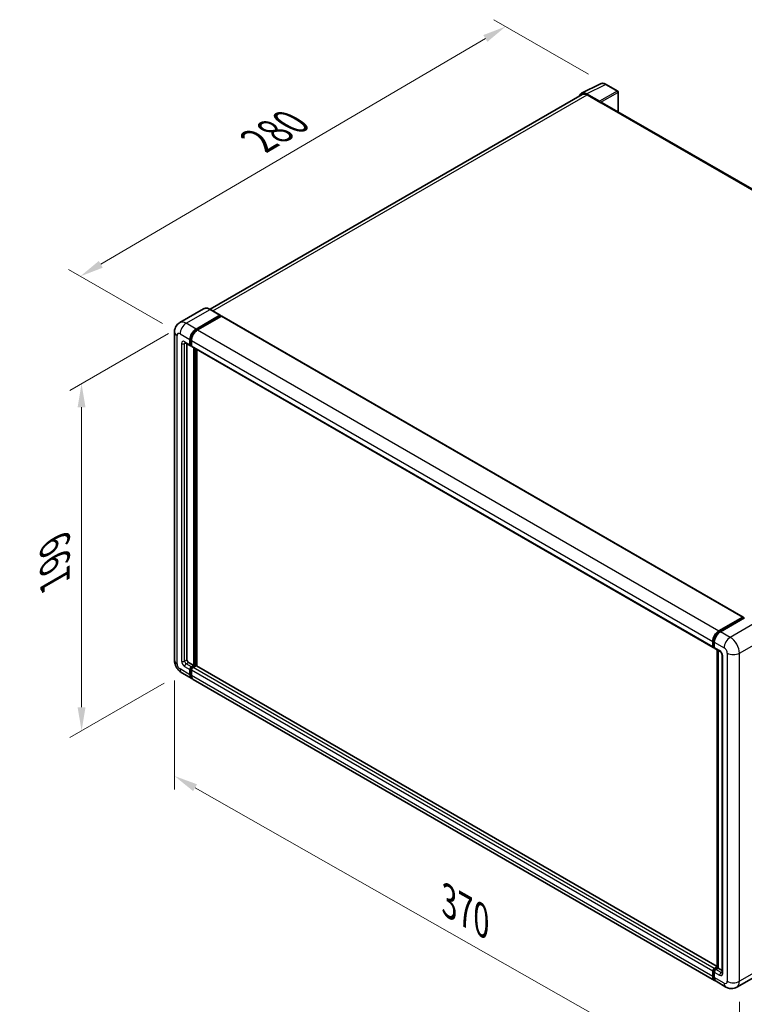
# Model space of a CAD drawing. Units: millimetres. Extents: x 58 to 11272, y 32 to 1437.
# Drawn here: x 767 to 1012, y 231 to 564 of the extents above; entities that cross this region are included whole.
import ezdxf

# ---------------------------------------------------------------- set-up
doc = ezdxf.new("R2010")
doc.units = ezdxf.units.MM
doc.header["$LTSCALE"] = 4
doc.layers.get('Defpoints').update_dxf_attribs({"lineweight": 25})
for name, color, linetype, lineweight in [('Dimension (ISO)', 7, 'Continuous', 18), ('Dimension (ISO) @ 1', 7, 'Continuous', 18), ('Visible (ISO)', 7, 'Continuous', 35), ('Visible Narrow (ISO)', 7, 'Continuous', 25)]:
    doc.layers.add(name, color=color, linetype=linetype, lineweight=lineweight)
doc.styles.add('Note Text (TK)', font='txt')
doc.dimstyles.new('Default - Method 1b (TK)', dxfattribs={"dimscale": 4, "dimtxt": 2.5, "dimasz": 2.5, "dimexe": 1, "dimexo": 1.5, "dimgap": 1, "dimtad": 1, "dimtoh": 1, "dimrnd": 1e-08, "dimdsep": 46, "dimtxsty": 'Note Text (TK)', "dimcen": 0.09, "dimdle": 5, "dimclrd": 100, "dimclre": 100, "dimclrt": 7, "dimadec": 1, "dimazin": 1, "dimtfac": 1, "dimtmove": 0, "dimatfit": 3, "dimfxl": 1, "dimtolj": 1, "dimlwd": -1, "dimlwe": -1, "dimarcsym": 0})

# ---------------------------------------------------------------- blocks, each defined once
blk = doc.blocks.new('*D297')
at = {"layer": 'Defpoints', "color": 0}
for p in [(931.44, 562.07), (965.39, 542.47), (821.25, 458.06)]:
    blk.add_point(p, dxfattribs=at)
at = {"layer": 'Dimension (ISO)', "color": 100}
for p, q in [((959.41, 545.92), (927.46, 564.37)), ((794.43, 481.58), (924.55, 558.02)), ((815.28, 461.51), (783.54, 479.83))]:
    blk.add_line(p, q, dxfattribs=at)
for points in [[(923.87, 559.17), (925.22, 556.87), (931.44, 562.07)], [(793.75, 482.73), (795.1, 480.44), (787.53, 477.53)]]:
    blk.add_solid(points, dxfattribs=at)
at = {"layer": 'Dimension (ISO)', "color": 7, "insert": (846.36, 522.53), "char_height": 8, "attachment_point": 4, "rotation": 30.4297, "style": 'Note Text (TK)'}
blk.add_mtext('\\A1;{\\Q-29.570;\\W0.820;\\H0.816x; \\fＭＳ Ｐゴシック|b0|i0;\\H10.0000;280}', dxfattribs=at)
blk = doc.blocks.new('*D296')
at = {"layer": 'Defpoints', "color": 0}
for p in [(823.31, 461.62), (821.86, 343.31), (787.92, 323.71)]:
    blk.add_point(p, dxfattribs=at)
at = {"layer": 'Dimension (ISO)', "color": 100}
for p, q in [((817.31, 458.16), (783.92, 438.88)), ((787.92, 433.19), (787.92, 331.71)), ((815.86, 339.85), (783.92, 321.4))]:
    blk.add_line(p, q, dxfattribs=at)
for points in [[(786.58, 433.19), (789.25, 433.19), (787.92, 441.19)], [(786.58, 331.71), (789.25, 331.71), (787.92, 323.71)]]:
    blk.add_solid(points, dxfattribs=at)
at = {"layer": 'Dimension (ISO)', "color": 7, "insert": (778.92, 372.68), "char_height": 8, "attachment_point": 4, "rotation": 90, "style": 'Note Text (TK)'}
blk.add_mtext('\\A1;{\\Q-30.000;\\W0.816;\\H0.816x; \\fＭＳ Ｐゴシック|b0|i0;\\H10.0000;199}', dxfattribs=at)
blk = doc.blocks.new('*D295')
at = {"layer": 'Defpoints', "color": 0}
for p in [(819.37, 347.61), (1010.5, 238.94), (1010.5, 199.75)]:
    blk.add_point(p, dxfattribs=at)
at = {"layer": 'Dimension (ISO)', "color": 100}
for p, q in [((819.37, 340.71), (819.37, 303.82)), ((826.33, 304.47), (1003.55, 203.7)), ((1010.5, 232.04), (1010.5, 195.15))]:
    blk.add_line(p, q, dxfattribs=at)
for points in [[(826.99, 305.62), (825.67, 303.31), (819.37, 308.42)], [(1004.21, 204.86), (1002.89, 202.55), (1010.5, 199.75)]]:
    blk.add_solid(points, dxfattribs=at)
at = {"layer": 'Dimension (ISO)', "color": 7, "insert": (910.75, 266.82), "char_height": 8, "attachment_point": 4, "rotation": 330.3791, "style": 'Note Text (TK)'}
blk.add_mtext('\\A1;{\\Q-29.621;\\W0.820;\\H0.816x; \\fＭＳ Ｐゴシック|b0|i0;\\H10.0000;370}', dxfattribs=at)

msp = doc.modelspace()

# ---------------------------------------------------------------- linework, layer by layer
at = {"layer": 'Visible (ISO)'}
for p, q in [((957.0645, 539.4808), (963.4642, 542.677)), ((969.3273, 540.1976), (965.386, 542.4731)), ((969.5091, 533.1649), (969.5091, 539.8827)), ((957.311, 539.0559), (831.4041, 466.3635)), ((963.1902, 536.7411), (958.8172, 539.2658)), ((958.9474, 538.8938), (963.5757, 536.2216)), ((963.4471, 536.2959), (963.4471, 536.296)), ((1138.518, 435.5876), (964.1212, 536.2757)), ((829.2292, 466.516), (821.1296, 461.8397)), ((826.6541, 459.6936), (834.7537, 464.3699)), ((826.6541, 459.5155), (834.8823, 464.266)), ((835.2423, 464.0582), (827.1684, 459.3967)), ((834.8446, 464.3789), (831.5019, 466.3088)), ((834.8823, 464.2957), (834.8823, 464.266)), ((834.8823, 464.266), (835.2423, 464.0582)), ((835.3513, 464.069), (1011.7423, 362.2296)), ((819.3738, 458.6545), (819.3738, 347.6109)), ((822.9478, 455.0555), (824.7477, 454.0164)), ((823.5686, 454.6971), (823.5686, 347.7594)), ((824.5971, 454.3493), (824.5971, 456.1307)), ((824.7514, 454.4384), (824.7514, 456.2198)), ((825.1113, 454.0583), (824.8568, 454.2053)), ((825.1113, 455.8338), (825.1113, 454.0524)), ((825.262, 453.7195), (1001.653, 351.8801)), ((825.8827, 345.8295), (825.8827, 453.3611)), ((826.037, 345.7404), (826.037, 453.272)), ((826.9112, 345.6657), (826.9112, 452.7672)), ((1003.5594, 357.5573), (1011.6333, 362.2188)), ((1003.597, 357.314), (1011.8252, 362.0645)), ((1012.1732, 361.9367), (1004.0736, 357.2604)), ((1011.7875, 362.1297), (1011.7875, 362.0427)), ((1011.9161, 362.0555), (1012.1475, 361.9219)), ((1001.5023, 352.213), (1001.5023, 353.9944)), ((1001.7319, 352.3021), (1001.7319, 354.0835)), ((1002.0166, 353.6975), (1002.0166, 351.9161)), ((1001.8906, 351.9948), (1002.0166, 351.922)), ((1002.1672, 351.5832), (1003.9671, 350.544)), ((1003.0176, 243.5606), (1003.0176, 351.0922)), ((1003.3023, 350.9278), (1003.3023, 243.3963)), ((824.0828, 346.8686), (825.8827, 345.8295)), ((1004.632, 349.3924), (1004.632, 241.9117)), ((821.8569, 343.3101), (825.1996, 341.3802)), ((824.5971, 342.7119), (824.5971, 344.4934)), ((824.7514, 342.801), (824.7514, 344.5825)), ((825.1113, 345.3841), (825.8827, 345.8295)), ((825.1113, 345.206), (826.037, 345.7404)), ((825.1113, 344.1965), (825.1113, 342.415)), ((826.7055, 345.7107), (825.6256, 345.0872)), ((826.397, 345.5326), (826.037, 345.7404)), ((1003.0176, 243.9907), (826.8146, 345.7215)), ((1002.1048, 239.2439), (825.7138, 341.0833)), ((1002.0166, 243.2478), (1003.0176, 243.8257)), ((1002.0543, 243.0044), (1003.0176, 243.5606)), ((1003.3023, 243.3963), (1002.5309, 242.9509)), ((1003.0708, 243.5299), (1003.0176, 243.5606)), ((1003.0708, 243.5299), (1003.3023, 243.3963)), ((1003.3023, 243.3963), (1004.632, 242.6285)), ((1001.5023, 240.5756), (1001.5023, 242.3571)), ((1001.7319, 240.6647), (1001.7319, 242.4462)), ((1002.0166, 242.0602), (1002.0166, 240.2787)), ((1017.6977, 241.6214), (1009.5981, 236.9451)), ((1005.9618, 237.0171), (1002.6191, 238.947))]:
    msp.add_line(p, q, dxfattribs=at)
msp.add_arc((969.1455, 539.8827), 0.3636, 0, 60, dxfattribs=at)
for centre, major_axis, ratio, start_param, end_param in [((958.8204, 536.2931), (-1.8204, 3.153), 0.5766475, 5.49839613, 6.80992005), ((958.9474, 536.2216), (-1.6364, 2.8343), 0.57735027, 5.49778714, 6.28318531), ((963.1899, 536.4442), (0.1818, -0.3149), 0.5780539, 0.78600715, 2.3555855), ((963.5757, 535.3309), (0.5455, 0.9448), 0.57735027, 0, 0.78539816), ((834.7537, 464.2215), (0.0909, 0.1575), 0.57735027, 5.49778714, 7.06858347), ((835.2423, 463.88), (0.1091, 0.189), 0.57735027, 0, 0.78539816), ((826.6541, 457.3184), (1.4545, 2.5193), 0.57735027, 0.78539816, 2.35619449), ((826.6541, 457.3184), (1.3455, 2.3304), 0.57735027, 0.78539816, 2.35619449), ((827.1684, 457.0215), (-1.4545, -2.5193), 0.57735027, 3.92699082, 5.49778714), ((825.1113, 454.6462), (-0.3636, -0.6298), 0.57735027, 5.49778714, 7.06858347), ((825.1113, 454.6462), (-0.2545, -0.4409), 0.57735027, 5.49778714, 6.28318531), ((825.6256, 454.3493), (-0.3636, -0.6298), 0.57735027, 5.49778714, 6.28318531), ((1011.6333, 362.0406), (0.1091, 0.189), 0.57735027, 5.49778714, 7.06858347), ((1011.9161, 361.907), (-0.0909, 0.1575), 0.57735027, 5.49778714, 6.28318531), ((1003.5594, 355.1821), (1.4545, 2.5193), 0.57735027, 0.78539816, 2.35619449), ((1004.0736, 354.8852), (-1.4545, -2.5193), 0.57735027, 3.92699082, 5.49778714), ((1002.0166, 352.5099), (-0.3636, -0.6298), 0.57735027, 5.49778714, 7.06858347), ((1002.5309, 352.213), (-0.3636, -0.6298), 0.57735027, 5.49778714, 6.28318531), ((824.0828, 347.4625), (0.3636, -0.6298), 0.57735027, 3.92699082, 5.49778714), ((825.1113, 344.7903), (0.3636, 0.6298), 0.57735027, 0.78539816, 2.35619449), ((825.1113, 344.7903), (0.2545, 0.4409), 0.57735027, 0.78539816, 2.35619449), ((825.6256, 344.4934), (-0.3636, -0.6298), 0.57735027, 3.92699082, 5.49778714), ((826.7055, 345.5326), (0.1091, 0.189), 0.57735027, 0, 0.78539816), ((826.6541, 343.8996), (-1.4545, -2.5193), 0.57735027, 5.49778714, 6.46089591), ((826.6541, 343.8996), (-1.3455, -2.3304), 0.57735027, 5.49778714, 6.25355893), ((827.1684, 343.6027), (-1.4545, -2.5193), 0.57735027, 5.49778714, 6.28318531), ((1002.0166, 242.654), (0.3636, 0.6298), 0.57735027, 0.78539816, 2.35619449), ((1003.5594, 241.7633), (-1.4545, -2.5193), 0.57735027, 5.49778714, 6.46089591), ((1002.5309, 242.3571), (-0.3636, -0.6298), 0.57735027, 3.92699082, 5.49778714), ((1004.0736, 241.4664), (-1.4545, -2.5193), 0.57735027, 5.49778714, 6.28318531)]:
    msp.add_ellipse(centre, major_axis=major_axis, ratio=ratio, start_param=start_param, end_param=end_param, dxfattribs=at)
for points, knots in [([(965.386, 542.4731), (965.2566, 542.5478), (965.1257, 542.6122), (964.8625, 542.7182), (964.7302, 542.7599), (964.4662, 542.818), (964.3345, 542.8344), (964.0743, 542.8394), (963.9458, 542.828), (963.6971, 542.7749), (963.5769, 542.7333), (963.4642, 542.677)], [-0.784789176, -0.784789176, -0.784789176, -0.784789176, -0.634804167, -0.634804167, -0.484819157, -0.484819157, -0.334834148, -0.334834148, -0.184849139, -0.184849139, -0.03486413, -0.03486413, -0.03486413, -0.03486413]), ([(831.5019, 466.3088), (831.34, 466.4023), (831.1772, 466.4816), (830.8532, 466.6094), (830.692, 466.658), (830.3746, 466.7221), (830.2184, 466.7378), (829.9148, 466.7344), (829.7674, 466.7154), (829.4865, 466.6419), (829.353, 466.5874), (829.2292, 466.516)], [0, 0, 0, 0, 0.157079633, 0.157079633, 0.314159265, 0.314159265, 0.471238898, 0.471238898, 0.628318531, 0.628318531, 0.785398163, 0.785398163, 0.785398163, 0.785398163]), ([(819.3738, 458.6545), (819.3738, 458.8485), (819.3868, 459.0507), (819.4496, 459.4724), (819.4995, 459.6922), (819.6518, 460.1455), (819.7545, 460.3792), (820.0291, 460.843), (820.2017, 461.073), (820.6186, 461.4948), (820.8631, 461.6858), (821.1296, 461.8397)], [4.71238898, 4.71238898, 4.71238898, 4.71238898, 4.869468613, 4.869468613, 5.026548246, 5.026548246, 5.183627878, 5.183627878, 5.340707511, 5.340707511, 5.497787144, 5.497787144, 5.497787144, 5.497787144]), ([(822.846, 455.0985), (822.846, 455.0985), (822.8472, 455.0984), (822.8549, 455.0968), (822.8668, 455.0938), (822.9006, 455.0804), (822.9225, 455.0701), (822.9478, 455.0555)], [5.902696792, 5.902696792, 5.902696792, 5.902696792, 5.969026042, 5.969026042, 6.126105675, 6.126105675, 6.283185307, 6.283185307, 6.283185307, 6.283185307]), ([(1001.7319, 354.0835), (1001.7319, 354.3145), (1001.7635, 354.5599), (1001.8843, 355.0591), (1001.9736, 355.3127), (1002.2014, 355.8063), (1002.3398, 356.046), (1002.6533, 356.49), (1002.8284, 356.6942), (1003.2002, 357.0485), (1003.397, 357.1985), (1003.597, 357.314)], [3.14159265, 3.14159265, 3.14159265, 3.14159265, 3.45575192, 3.45575192, 3.76991118, 3.76991118, 4.08407045, 4.08407045, 4.39822972, 4.39822972, 4.71238898, 4.71238898, 4.71238898, 4.71238898]), ([(1001.8906, 351.9948), (1001.8678, 352.008), (1001.8468, 352.0243), (1001.8104, 352.0611), (1001.7951, 352.0815), (1001.77, 352.1239), (1001.7602, 352.1459), (1001.7453, 352.1903), (1001.7401, 352.2127), (1001.7334, 352.2575), (1001.7319, 352.2798), (1001.7319, 352.3021)], [2.35619449, 2.35619449, 2.35619449, 2.35619449, 2.513274123, 2.513274123, 2.670353756, 2.670353756, 2.827433388, 2.827433388, 2.984513021, 2.984513021, 3.141592654, 3.141592654, 3.141592654, 3.141592654]), ([(1003.9671, 350.544), (1004.0004, 350.5248), (1004.0395, 350.4981), (1004.1257, 350.4274), (1004.1732, 350.3823), (1004.2701, 350.275), (1004.3194, 350.2119), (1004.412, 350.0738), (1004.4551, 349.9985), (1004.528, 349.8463), (1004.558, 349.7695), (1004.6018, 349.6265), (1004.6162, 349.5601), (1004.6297, 349.4607), (1004.632, 349.4236), (1004.632, 349.3924)], [3.14159265, 3.14159265, 3.14159265, 3.14159265, 3.34831632, 3.34831632, 3.57177779, 3.57177779, 3.8108324, 3.8108324, 4.05880671, 4.05880671, 4.30647121, 4.30647121, 4.54413512, 4.54413512, 4.71238898, 4.71238898, 4.71238898, 4.71238898]), ([(821.8569, 343.3101), (821.5207, 343.5042), (821.2372, 343.7265), (820.7371, 344.2029), (820.5207, 344.4579), (820.1402, 344.9969), (819.9762, 345.2808), (819.6998, 345.8799), (819.5871, 346.1948), (819.4246, 346.8661), (819.3738, 347.2227), (819.3738, 347.6109)], [3.14159265, 3.14159265, 3.14159265, 3.14159265, 3.45575192, 3.45575192, 3.76991118, 3.76991118, 4.08407045, 4.08407045, 4.39822972, 4.39822972, 4.71238898, 4.71238898, 4.71238898, 4.71238898]), ([(1001.7319, 242.4462), (1001.7319, 242.4906), (1001.7379, 242.5347), (1001.7588, 242.6214), (1001.7739, 242.6639), (1001.8118, 242.7459), (1001.8346, 242.7854), (1001.8867, 242.8592), (1001.916, 242.8935), (1001.9805, 242.955), (1002.0157, 242.9822), (1002.0543, 243.0044)], [3.14159265, 3.14159265, 3.14159265, 3.14159265, 3.45575192, 3.45575192, 3.76991118, 3.76991118, 4.08407045, 4.08407045, 4.39822972, 4.39822972, 4.71238898, 4.71238898, 4.71238898, 4.71238898]), ([(1002.1581, 239.4947), (1002.1463, 239.5056), (1002.1346, 239.5168), (1002.0576, 239.5948), (1001.9999, 239.6705), (1001.9014, 239.8368), (1001.8607, 239.9274), (1001.7958, 240.1204), (1001.7717, 240.2229), (1001.7398, 240.4373), (1001.7319, 240.5492), (1001.7319, 240.6647)], [2.486038708, 2.486038708, 2.486038708, 2.486038708, 2.513274123, 2.513274123, 2.670353756, 2.670353756, 2.827433388, 2.827433388, 2.984513021, 2.984513021, 3.141592654, 3.141592654, 3.141592654, 3.141592654]), ([(1004.632, 241.9117), (1004.632, 241.8825), (1004.63, 241.8584), (1004.6246, 241.8224), (1004.6213, 241.8107), (1004.6188, 241.8032), (1004.6183, 241.8021), (1004.6183, 241.8021)], [4.71238898, 4.71238898, 4.71238898, 4.71238898, 4.869468613, 4.869468613, 5.026548246, 5.026548246, 5.092877496, 5.092877496, 5.092877496, 5.092877496]), ([(1009.5981, 236.9451), (1009.3316, 236.7912), (1009.044, 236.6749), (1008.4702, 236.5248), (1008.1847, 236.4904), (1007.6458, 236.4844), (1007.392, 236.5123), (1006.9234, 236.6071), (1006.7081, 236.6738), (1006.3114, 236.8303), (1006.1299, 236.9201), (1005.9618, 237.0171)], [5.497787144, 5.497787144, 5.497787144, 5.497787144, 5.654866776, 5.654866776, 5.811946409, 5.811946409, 5.969026042, 5.969026042, 6.126105675, 6.126105675, 6.283185307, 6.283185307, 6.283185307, 6.283185307])]:
    msp.add_open_spline(points, degree=3, knots=knots, dxfattribs=at)
at = {"layer": 'Visible Narrow (ISO)'}
for p, q in [((958.8172, 539.2658), (965.2131, 542.4601)), ((969.1544, 540.1846), (963.1902, 536.7411)), ((965.2131, 542.4601), (969.1544, 540.1846)), ((832.3642, 465.811), (958.9474, 538.8938)), ((963.4471, 536.296), (969.4114, 539.7395)), ((969.4114, 539.7395), (969.4114, 533.2213)), ((963.5757, 536.2216), (1138.1668, 435.4214)), ((823.3114, 461.6235), (831.411, 466.2998)), ((831.411, 466.2998), (834.7537, 464.3699)), ((835.2423, 464.0582), (1011.6333, 362.2188)), ((826.6541, 459.6936), (823.3114, 461.6235)), ((820.2259, 346.4233), (820.2259, 457.4668)), ((821.2544, 458.0606), (824.5971, 456.1307)), ((827.0195, 459.3045), (826.6541, 459.5155)), ((827.1684, 459.3967), (1003.5594, 357.5573)), ((821.7687, 454.7947), (821.7687, 347.314)), ((824.5971, 454.3493), (822.7972, 455.3885)), ((822.7972, 454.7947), (823.0984, 454.9686)), ((822.7972, 347.314), (822.7972, 454.7947)), ((825.1167, 456.0089), (824.7514, 456.2198)), ((825.1113, 454.2305), (824.7514, 454.4384)), ((825.1113, 455.8338), (1001.5023, 353.9944)), ((825.1113, 454.0524), (1001.5023, 352.213)), ((826.4227, 453.0493), (826.4227, 345.5474)), ((826.6798, 345.6959), (826.6798, 452.9008)), ((1003.6879, 357.305), (1011.9161, 362.0555)), ((1015.5159, 360.0068), (1007.4163, 355.3305)), ((1003.6879, 357.305), (1003.9248, 357.1682)), ((1007.4163, 355.3305), (1004.0736, 357.2604)), ((1001.7852, 352.2278), (1001.7852, 354.0093)), ((1001.7852, 354.0093), (1002.022, 353.8726)), ((1002.0166, 353.6975), (1005.3593, 351.7676)), ((1010.5019, 349.9862), (1018.6015, 354.6625)), ((1001.7852, 352.2278), (1002.0166, 352.0942)), ((1003.8165, 350.8769), (1002.0166, 351.9161)), ((1003.0708, 243.5299), (1003.0708, 351.0615)), ((1006.3878, 349.9862), (1006.3878, 238.9426)), ((1010.5019, 238.9426), (1010.5019, 349.9862)), ((822.7972, 347.314), (823.5686, 347.7594)), ((823.3114, 346.4233), (824.0828, 346.8686)), ((1004.845, 241.6148), (1004.845, 349.0955)), ((824.5971, 342.7119), (821.2544, 344.6418)), ((822.7972, 345.5326), (824.5971, 344.4934)), ((825.1113, 345.3841), (823.3114, 346.4233)), ((825.1296, 344.3641), (824.7514, 344.5825)), ((825.4896, 344.9876), (825.1113, 345.206)), ((1001.5023, 242.3571), (825.1113, 344.1965)), ((1002.0166, 243.2478), (825.6256, 345.0872)), ((1003.0176, 243.9169), (826.7055, 345.7107)), ((825.1113, 342.5932), (824.7514, 342.801)), ((1001.5023, 240.5756), (825.1113, 342.415)), ((1002.1452, 242.9954), (1003.0708, 243.5299)), ((1018.6015, 243.6189), (1010.5019, 238.9426)), ((1001.7852, 240.5905), (1001.7852, 242.3719)), ((1001.7852, 242.3719), (1002.0349, 242.2278)), ((1001.7852, 240.5905), (1002.0166, 240.4569)), ((1002.0166, 242.0602), (1003.8165, 241.021)), ((1005.3593, 238.3488), (1002.0166, 240.2787)), ((1002.1452, 242.9954), (1002.3949, 242.8513)), ((1004.3308, 241.9117), (1002.5309, 242.9509)), ((1004.3308, 241.9117), (1004.632, 242.0856))]:
    msp.add_line(p, q, dxfattribs=at)
for centre, major_axis, ratio, start_param, end_param in [((965.207, 539.4828), (-1.8009, 3.1632), 0.57677384, 5.50187364, 6.25179868), ((965.2042, 542.1582), (0.1818, 0.3149), 0.57735027, 0, 0.75049158), ((969.1455, 539.8827), (0.1818, 0.3149), 0.57735027, 0, 0.75049158), ((969.1455, 539.8827), (0.1818, -0.3149), 0.61692145, 0.78600715, 2.3555855), ((969.1455, 539.8827), (0.3636, 0), 0.57735027, 5.53269373, 6.28318531), ((831.411, 462.7369), (-2.1818, 3.779), 0.57735027, 5.49778714, 6.28318531), ((831.411, 466.1514), (0.0909, 0.1575), 0.57735027, 0, 0.78539816), ((823.3114, 458.0606), (-2.1818, 3.779), 0.57735027, 5.49778714, 6.28318531), ((823.3114, 459.2483), (1.4545, 2.5193), 0.57735027, 0.78539816, 2.35619449), ((822.2829, 458.6545), (-2.9091, 0), 0.57735027, 0, 0.78539816), ((821.2544, 456.873), (-0.7273, 1.2597), 0.57735027, 5.49778714, 7.06858347), ((827.0398, 457.0957), (-1.3455, -2.3304), 0.57735027, 4.1299989, 5.29477906), ((822.7972, 454.2008), (-0.7273, 1.2597), 0.57735027, 5.49778714, 7.06858347), ((822.2829, 455.0916), (-0.7273, 0), 0.57735027, 0.78539816, 2.35619449), ((823.3114, 455.6854), (-0.3636, -0.6298), 0.57735027, 5.49778714, 6.28318531), ((823.3114, 454.4977), (-0.3636, 0.6298), 0.57735027, 0.16790573, 0.78539816), ((1003.6879, 355.1078), (1.3455, 2.3304), 0.57735027, 0.78539816, 2.35619449), ((1003.6879, 357.1565), (-0.0909, 0.1575), 0.57735027, 5.49778714, 6.28318531), ((1001.9137, 354.0835), (-0.1818, 0), 0.57735027, 0, 0.78539816), ((1007.4163, 352.9553), (1.4545, 2.5193), 0.57735027, 0.78539816, 2.35619449), ((1007.4163, 351.7676), (-2.1818, 3.779), 0.57735027, 3.92699082, 5.49778714), ((1001.9137, 352.3021), (-0.1818, 0), 0.57735027, 0, 0.78539816), ((1002.1452, 352.4357), (-0.2545, -0.4409), 0.57735027, 5.49778714, 6.28318531), ((1003.8165, 349.6893), (-0.7273, 1.2597), 0.57735027, 3.92699082, 5.49778714), ((1004.3308, 351.1738), (-0.3636, -0.6298), 0.57735027, 5.49778714, 6.28318531), ((1005.3593, 350.58), (0.7273, -1.2597), 0.57735027, 0.78539816, 2.35619449), ((1008.4448, 351.1738), (2.9091, 0), 0.57735027, 3.92699082, 5.49778714), ((822.2829, 347.6109), (-2.9091, 0), 0.57735027, 0, 0.78539816), ((822.7972, 346.7202), (0.7273, -1.2597), 0.57735027, 3.92699082, 5.49778714), ((822.2829, 347.6109), (-0.7273, 0), 0.57735027, 0.78539816, 2.35619449), ((823.3114, 347.0171), (-0.3636, 0.6298), 0.57735027, 0.78539816, 2.35619449), ((1005.3593, 349.3924), (-0.7273, 0), 0.57735027, 0, 0.78539816), ((821.2544, 345.8295), (-0.7273, 1.2597), 0.57735027, 0.78539816, 2.35619449), ((823.3114, 345.8295), (-1.4545, -2.5193), 0.57735027, 5.49778714, 6.28318531), ((823.3114, 345.8295), (-0.3636, -0.6298), 0.57735027, 3.92699082, 5.49778714), ((825.497, 344.5676), (-0.2545, -0.4409), 0.57735027, 4.0327783, 5.39199966), ((1001.9137, 242.4462), (-0.1818, 0), 0.57735027, 0, 0.78539816), ((1001.9137, 240.6647), (-0.1818, 0), 0.57735027, 0, 0.78539816), ((1002.1452, 242.5798), (0.2545, 0.4409), 0.57735027, 0.78539816, 2.35619449), ((1003.6879, 241.689), (-1.3455, -2.3304), 0.57735027, 5.49778714, 6.13162893), ((1002.1452, 242.847), (-0.0909, 0.1575), 0.57735027, 5.49778714, 6.28318531), ((1004.3308, 241.3179), (-0.3636, -0.6298), 0.57735027, 3.92699082, 5.49778714), ((1003.8165, 242.2086), (0.7273, -1.2597), 0.57735027, 5.49778714, 7.06858347), ((1004.3308, 242.5055), (0.3636, -0.6298), 0.57735027, 5.49778714, 6.11527958), ((1005.3593, 241.9117), (-0.7273, 0), 0.57735027, 0, 0.78539816), ((1005.3593, 239.5365), (0.7273, -1.2597), 0.57735027, 5.49778714, 7.06858347), ((1007.4163, 239.5365), (-1.4545, -2.5193), 0.57735027, 5.49778714, 6.28318531), ((1008.4448, 240.1303), (2.9091, 0), 0.57735027, 3.92699082, 5.49778714), ((1007.4163, 240.7241), (2.1818, -3.779), 0.57735027, 0, 0.78539816)]:
    msp.add_ellipse(centre, major_axis=major_axis, ratio=ratio, start_param=start_param, end_param=end_param, dxfattribs=at)

# ---------------------------------------------------------------- dimensions: what is measured, and where the dimension line sits
at = {"layer": 'Dimension (ISO) @ 1', "color": 100}
for base, p1, p2, angle, text, override, picture, middle in [((931.4449, 562.069), (821.2544, 458.0606), (965.386, 542.4731), 210.42972, '{\\Q-29.570;\\W0.820;\\H0.816x; \\fＭＳ Ｐゴシック|b0|i0;\\H10.0000;280}', {"dimscale": 1, "dimtxt": 8, "dimasz": 8, "dimexe": 4, "dimexo": 6, "dimgap": 4, "dimtoh": 0, "dimdec": 2, "dimlfac": 1.675523, "dimcen": 0.36, "dimtol": 0, "dimlim": 0, "dimtp": 0, "dimtm": 0, "dimtdec": 2, "dimtix": 0, "dimtofl": 0, "dimtmove": 0, "dimatfit": 1}, '*D297', (859.4862, 519.801)), ((787.9158, 323.7142), (823.3114, 461.6235), (821.8569, 343.3101), 90, '{\\Q-30.000;\\W0.816;\\H0.816x; \\fＭＳ Ｐゴシック|b0|i0;\\H10.0000;199}', {"dimscale": 1, "dimtxt": 8, "dimasz": 8, "dimexe": 4, "dimexo": 6, "dimgap": 4, "dimtoh": 0, "dimdec": 2, "dimlfac": 1.672071, "dimcen": 0.36, "dimtol": 0, "dimlim": 0, "dimtp": 0, "dimtm": 0, "dimtdec": 2, "dimtix": 0, "dimtofl": 0, "dimtmove": 0, "dimatfit": 1}, '*D296', (787.9158, 382.451)), ((1010.5019, 199.7508), (819.3738, 347.6109), (1010.5019, 238.9426), 150.379058, '{\\Q-29.621;\\W0.820;\\H0.816x; \\fＭＳ Ｐゴシック|b0|i0;\\H10.0000;370}', {"dimscale": 1, "dimtxt": 8, "dimasz": 8, "dimexe": 4, "dimexo": 6, "dimgap": 4, "dimtoh": 0, "dimdec": 2, "dimlfac": 1.677604, "dimcen": 0.36, "dimtol": 0, "dimlim": 0, "dimtp": 0, "dimtm": 0, "dimtdec": 2, "dimtix": 0, "dimtofl": 0, "dimtmove": 0, "dimatfit": 1}, '*D295', (914.9379, 254.0849))]:
    dim = msp.add_linear_dim(base=base, p1=p1, p2=p2, angle=angle, text=text, dimstyle='Default - Method 1b (TK)', override=override, dxfattribs=at)
    dim.commit()
    dim.dimension.update_dxf_attribs({"geometry": picture, "text_midpoint": middle, "dimtype": 128})

doc.saveas('drawing.dxf')
